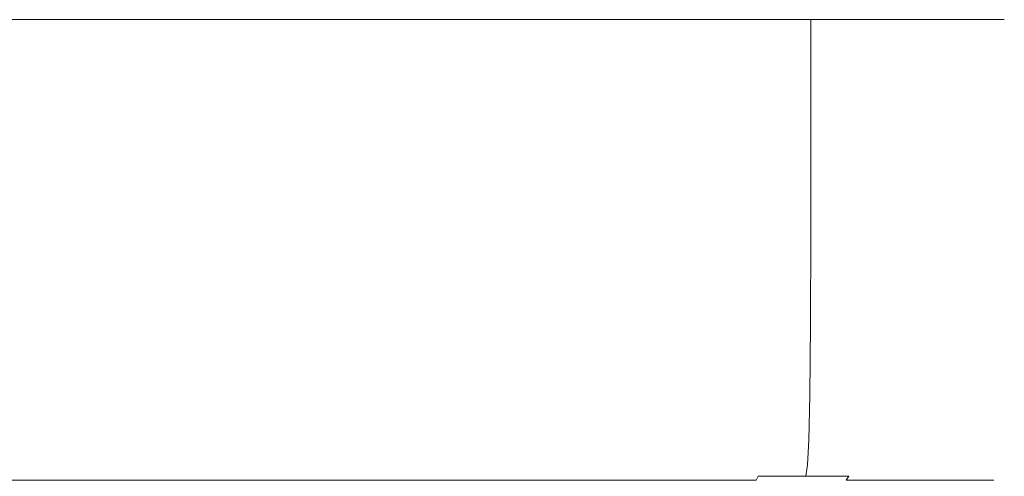
# Model space of a CAD drawing. Extents: x -105 to 105, y -114 to 0.
# Drawn here: x 58 to 99, y -19 to 0 of the extents above; entities that cross this region are included whole.
import ezdxf

# ---------------------------------------------------------------- set-up
doc = ezdxf.new("R2010")
doc.units = 0
doc.header["$LTSCALE"] = 500
doc.header["$MEASUREMENT"] = 0
doc.layers.add('NOVOTERM_GRAFITMAT', color=7, linetype='Continuous')

msp = doc.modelspace()

# ---------------------------------------------------------------- linework, layer by layer
at = {"layer": 'NOVOTERM_GRAFITMAT', "lineweight": 0}
for points, invisible_edges in [([(55.81, -4.593, -23.12), (55.81, 0.028, -23.12), (58.133, 0.028, -24.523), (58.133, -4.593, -24.523)], 13), ([(55.81, -4.593, 23.116), (58.133, -4.593, 24.52), (58.133, 0.028, 24.52), (55.81, 0.028, 23.116)], 11), ([(58.133, -4.593, -24.523), (58.133, 0.028, -24.523), (60.582, 0.028, -25.691), (60.582, -4.593, -25.691)], 13), ([(58.133, -4.593, 24.52), (60.582, -4.593, 25.688), (60.582, 0.028, 25.688), (58.133, 0.028, 24.52)], 11), ([(63.133, -4.593, 26.606), (63.133, 0.028, 26.606), (60.582, 0.028, 25.688), (60.582, -4.593, 25.688)], 13), ([(63.133, -4.593, -26.609), (60.582, -4.593, -25.691), (60.582, 0.028, -25.691), (63.133, 0.028, -26.609)], 11), ([(65.762, -4.593, 27.268), (65.762, 0.028, 27.268), (63.133, 0.028, 26.606), (63.133, -4.593, 26.606)], 13), ([(65.762, -4.593, -27.271), (63.133, -4.593, -26.609), (63.133, 0.028, -26.609), (65.762, 0.028, -27.271)], 11), ([(65.762, -4.593, 27.268), (68.442, -4.593, 27.669), (68.442, 0.028, 27.669), (65.762, 0.028, 27.268)], 11), ([(65.762, -4.593, -27.271), (65.762, 0.028, -27.271), (68.442, 0.028, -27.672), (68.442, -4.593, -27.672)], 13), ([(68.442, -4.593, 27.669), (71.148, -4.593, 27.804), (71.148, 0.028, 27.804), (68.442, 0.028, 27.669)], 11), ([(68.442, -4.593, -27.672), (68.442, 0.028, -27.672), (71.148, 0.028, -27.808), (71.148, -4.593, -27.808)], 13), ([(73.854, -4.593, -27.672), (71.148, -4.593, -27.808), (71.148, 0.028, -27.808), (73.854, 0.028, -27.672)], 11), ([(73.854, -4.593, 27.669), (73.854, 0.028, 27.669), (71.148, 0.028, 27.804), (71.148, -4.593, 27.804)], 13), ([(76.535, -4.593, -27.271), (73.854, -4.593, -27.672), (73.854, 0.028, -27.672), (76.535, 0.028, -27.271)], 11), ([(76.535, -4.593, 27.268), (76.535, 0.028, 27.268), (73.854, 0.028, 27.669), (73.854, -4.593, 27.669)], 13), ([(76.535, -4.593, -27.271), (76.535, 0.028, -27.271), (79.163, 0.028, -26.609), (79.163, -4.593, -26.609)], 13), ([(76.535, -4.593, 27.268), (79.163, -4.593, 26.606), (79.163, 0.028, 26.606), (76.535, 0.028, 27.268)], 11), ([(79.163, -4.593, -26.609), (79.163, 0.028, -26.609), (81.715, 0.028, -25.691), (81.715, -4.593, -25.691)], 13), ([(79.163, -4.593, 26.606), (81.715, -4.593, 25.688), (81.715, 0.028, 25.688), (79.163, 0.028, 26.606)], 11), ([(84.163, -4.593, -24.523), (81.715, -4.593, -25.691), (81.715, 0.028, -25.691), (84.163, 0.028, -24.523)], 11), ([(84.163, -4.593, 24.52), (84.163, 0.028, 24.52), (81.715, 0.028, 25.688), (81.715, -4.593, 25.688)], 13), ([(86.487, -4.593, -23.12), (84.163, -4.593, -24.523), (84.163, 0.028, -24.523), (86.487, 0.028, -23.12)], 11), ([(86.487, -4.593, 23.116), (86.487, 0.028, 23.116), (84.163, 0.028, 24.52), (84.163, -4.593, 24.52)], 13), ([(86.487, -4.593, -23.12), (86.487, 0.028, -23.12), (88.664, 0.028, -21.495), (88.664, -4.593, -21.495)], 13), ([(86.487, -4.593, 23.116), (88.664, -4.593, 21.491), (88.664, 0.028, 21.491), (86.487, 0.028, 23.116)], 11), ([(88.664, -4.593, -21.495), (88.664, 0.028, -21.495), (90.673, 0.028, -19.664), (90.673, -4.593, -19.664)], 13), ([(88.664, -4.593, 21.491), (90.673, -4.593, 19.66), (90.673, 0.028, 19.66), (88.664, 0.028, 21.491)], 11), ([(92.491, -4.593, 17.638), (92.491, 0.028, 17.638), (90.673, 0.028, 19.66), (90.673, -4.593, 19.66)], 9), ([(92.491, -4.593, -17.641), (90.673, -4.593, -19.664), (90.673, 0.028, -19.664), (92.491, 0.028, -17.641)], 9), ([(94.104, -4.593, 15.445), (94.104, 0.028, 15.445), (92.491, 0.028, 17.638), (92.491, -4.593, 17.638)], 13), ([(94.104, -4.593, -15.449), (92.491, -4.593, -17.641), (92.491, 0.028, -17.641), (94.104, 0.028, -15.449)], 11), ([(94.104, -4.593, 15.445), (95.498, -4.593, 13.105), (95.498, 0.028, 13.105), (94.104, 0.028, 15.445)], 11), ([(94.104, -4.593, -15.449), (94.104, 0.028, -15.449), (95.498, 0.028, -13.108), (95.498, -4.593, -13.108)], 13), ([(95.498, -4.593, 13.105), (96.658, -4.593, 10.639), (96.658, 0.028, 10.639), (95.498, 0.028, 13.105)], 11), ([(95.498, -4.593, -13.108), (95.498, 0.028, -13.108), (96.658, 0.028, -10.643), (96.658, -4.593, -10.643)], 13), ([(97.569, -4.593, 8.07), (97.569, 0.028, 8.07), (96.658, 0.028, 10.639), (96.658, -4.593, 10.639)], 13), ([(97.569, -4.593, -8.073), (96.658, -4.593, -10.643), (96.658, 0.028, -10.643), (97.569, 0.028, -8.073)], 11), ([(98.227, -4.593, 5.422), (98.227, 0.028, 5.422), (97.569, 0.028, 8.07), (97.569, -4.593, 8.07)], 13), ([(98.227, -4.593, -5.426), (97.569, -4.593, -8.073), (97.569, 0.028, -8.073), (98.227, 0.028, -5.426)], 11), ([(98.227, -4.593, 5.422), (98.625, -4.593, 2.723), (98.625, 0.028, 2.723), (98.227, 0.028, 5.422)], 11), ([(98.227, -4.593, -5.426), (98.227, 0.028, -5.426), (98.625, 0.028, -2.727), (98.625, -4.593, -2.727)], 13), ([(98.625, -4.593, 2.723), (98.76, -4.593, -0.002), (98.76, 0.028, -0.002), (98.625, 0.028, 2.723)], 11), ([(98.625, -4.593, -2.727), (98.625, 0.028, -2.727), (98.76, 0.028, -0.002), (98.76, -4.593, -0.002)], 13), ([(55.813, -8.939, -23.115), (55.81, -4.593, -23.12), (58.133, -4.593, -24.523), (58.136, -8.939, -24.518)], 15), ([(55.813, -8.939, 23.111), (58.136, -8.939, 24.515), (58.133, -4.593, 24.52), (55.81, -4.593, 23.116)], 15), ([(58.136, -8.939, -24.518), (58.133, -4.593, -24.523), (60.582, -4.593, -25.691), (60.584, -8.939, -25.686)], 15), ([(58.136, -8.939, 24.515), (60.584, -8.939, 25.683), (60.582, -4.593, 25.688), (58.133, -4.593, 24.52)], 15), ([(63.135, -8.939, 26.6), (63.133, -4.593, 26.606), (60.582, -4.593, 25.688), (60.584, -8.939, 25.683)], 15), ([(63.135, -8.939, -26.604), (60.584, -8.939, -25.686), (60.582, -4.593, -25.691), (63.133, -4.593, -26.609)], 15), ([(65.763, -8.939, 27.262), (65.762, -4.593, 27.268), (63.133, -4.593, 26.606), (63.135, -8.939, 26.6)], 15), ([(65.763, -8.939, -27.266), (63.135, -8.939, -26.604), (63.133, -4.593, -26.609), (65.762, -4.593, -27.271)], 15), ([(65.763, -8.939, 27.262), (68.443, -8.939, 27.663), (68.442, -4.593, 27.669), (65.762, -4.593, 27.268)], 15), ([(65.763, -8.939, -27.266), (65.762, -4.593, -27.271), (68.442, -4.593, -27.672), (68.443, -8.939, -27.667)], 15), ([(68.443, -8.939, 27.663), (71.148, -8.939, 27.799), (71.148, -4.593, 27.804), (68.442, -4.593, 27.669)], 15), ([(68.443, -8.939, -27.667), (68.442, -4.593, -27.672), (71.148, -4.593, -27.808), (71.148, -8.939, -27.802)], 15), ([(73.854, -8.939, -27.667), (71.148, -8.939, -27.802), (71.148, -4.593, -27.808), (73.854, -4.593, -27.672)], 15), ([(73.854, -8.939, 27.663), (73.854, -4.593, 27.669), (71.148, -4.593, 27.804), (71.148, -8.939, 27.799)], 15), ([(76.533, -8.939, -27.266), (73.854, -8.939, -27.667), (73.854, -4.593, -27.672), (76.535, -4.593, -27.271)], 15), ([(76.533, -8.939, 27.262), (76.535, -4.593, 27.268), (73.854, -4.593, 27.669), (73.854, -8.939, 27.663)], 15), ([(76.533, -8.939, -27.266), (76.535, -4.593, -27.271), (79.163, -4.593, -26.609), (79.162, -8.939, -26.604)], 15), ([(76.533, -8.939, 27.262), (79.162, -8.939, 26.6), (79.163, -4.593, 26.606), (76.535, -4.593, 27.268)], 15), ([(79.162, -8.939, -26.604), (79.163, -4.593, -26.609), (81.715, -4.593, -25.691), (81.713, -8.939, -25.686)], 15), ([(79.162, -8.939, 26.6), (81.713, -8.939, 25.683), (81.715, -4.593, 25.688), (79.163, -4.593, 26.606)], 15), ([(84.161, -8.939, -24.518), (81.713, -8.939, -25.686), (81.715, -4.593, -25.691), (84.163, -4.593, -24.523)], 15), ([(84.161, -8.939, 24.515), (84.163, -4.593, 24.52), (81.715, -4.593, 25.688), (81.713, -8.939, 25.683)], 15), ([(86.484, -8.939, -23.115), (84.161, -8.939, -24.518), (84.163, -4.593, -24.523), (86.487, -4.593, -23.12)], 15), ([(86.484, -8.939, 23.111), (86.487, -4.593, 23.116), (84.163, -4.593, 24.52), (84.161, -8.939, 24.515)], 15), ([(86.484, -8.939, -23.115), (86.487, -4.593, -23.12), (88.664, -4.593, -21.495), (88.661, -8.939, -21.49)], 15), ([(86.484, -8.939, 23.111), (88.661, -8.939, 21.487), (88.664, -4.593, 21.491), (86.487, -4.593, 23.116)], 15), ([(88.661, -8.939, -21.49), (88.664, -4.593, -21.495), (90.673, -4.593, -19.664), (90.669, -8.939, -19.66)], 15), ([(88.661, -8.939, 21.487), (90.669, -8.939, 19.656), (90.673, -4.593, 19.66), (88.664, -4.593, 21.491)], 15), ([(92.487, -8.939, 17.634), (92.491, -4.593, 17.638), (90.673, -4.593, 19.66), (90.669, -8.939, 19.656)], 11), ([(92.487, -8.939, -17.637), (90.669, -8.939, -19.66), (90.673, -4.593, -19.664), (92.491, -4.593, -17.641)], 13), ([(94.1, -8.939, 15.442), (94.104, -4.593, 15.445), (92.491, -4.593, 17.638), (92.487, -8.939, 17.634)], 15), ([(94.1, -8.939, -15.445), (92.487, -8.939, -17.637), (92.491, -4.593, -17.641), (94.104, -4.593, -15.449)], 15), ([(94.1, -8.939, 15.442), (95.493, -8.939, 13.102), (95.498, -4.593, 13.105), (94.104, -4.593, 15.445)], 15), ([(94.1, -8.939, -15.445), (94.104, -4.593, -15.449), (95.498, -4.593, -13.108), (95.493, -8.939, -13.106)], 15), ([(95.493, -8.939, 13.102), (96.653, -8.939, 10.637), (96.658, -4.593, 10.639), (95.498, -4.593, 13.105)], 15), ([(95.493, -8.939, -13.106), (95.498, -4.593, -13.108), (96.658, -4.593, -10.643), (96.653, -8.939, -10.641)], 15), ([(97.564, -8.939, 8.068), (97.569, -4.593, 8.07), (96.658, -4.593, 10.639), (96.653, -8.939, 10.637)], 15), ([(97.564, -8.939, -8.072), (96.653, -8.939, -10.641), (96.658, -4.593, -10.643), (97.569, -4.593, -8.073)], 15), ([(98.221, -8.939, 5.421), (98.227, -4.593, 5.422), (97.569, -4.593, 8.07), (97.564, -8.939, 8.068)], 15), ([(98.221, -8.939, -5.425), (97.564, -8.939, -8.072), (97.569, -4.593, -8.073), (98.227, -4.593, -5.426)], 15), ([(98.221, -8.939, 5.421), (98.62, -8.939, 2.723), (98.625, -4.593, 2.723), (98.227, -4.593, 5.422)], 15), ([(98.221, -8.939, -5.425), (98.227, -4.593, -5.426), (98.625, -4.593, -2.727), (98.62, -8.939, -2.726)], 15), ([(98.62, -8.939, 2.723), (98.754, -8.939, -0.002), (98.76, -4.593, -0.002), (98.625, -4.593, 2.723)], 15), ([(98.62, -8.939, -2.726), (98.625, -4.593, -2.727), (98.76, -4.593, -0.002), (98.754, -8.939, -0.002)], 15), ([(55.813, -8.939, -23.115), (58.136, -8.939, -24.518), (58.144, -12.734, -24.504), (55.822, -12.734, -23.101)], 15), ([(55.813, -8.939, 23.111), (55.822, -12.734, 23.098), (58.144, -12.734, 24.5), (58.136, -8.939, 24.515)], 15), ([(58.136, -8.939, -24.518), (60.584, -8.939, -25.686), (60.59, -12.734, -25.671), (58.144, -12.734, -24.504)], 15), ([(58.136, -8.939, 24.515), (58.144, -12.734, 24.5), (60.59, -12.734, 25.667), (60.584, -8.939, 25.683)], 15), ([(63.135, -8.939, 26.6), (60.584, -8.939, 25.683), (60.59, -12.734, 25.667), (63.14, -12.734, 26.584)], 15), ([(63.135, -8.939, -26.604), (63.14, -12.734, -26.588), (60.59, -12.734, -25.671), (60.584, -8.939, -25.686)], 15), ([(65.763, -8.939, 27.262), (63.135, -8.939, 26.6), (63.14, -12.734, 26.584), (65.766, -12.734, 27.246)], 15), ([(65.763, -8.939, -27.266), (65.766, -12.734, -27.249), (63.14, -12.734, -26.588), (63.135, -8.939, -26.604)], 15), ([(65.763, -8.939, 27.262), (65.766, -12.734, 27.246), (68.444, -12.734, 27.647), (68.443, -8.939, 27.663)], 15), ([(65.763, -8.939, -27.266), (68.443, -8.939, -27.667), (68.444, -12.734, -27.65), (65.766, -12.734, -27.249)], 15), ([(68.443, -8.939, 27.663), (68.444, -12.734, 27.647), (71.148, -12.734, 27.782), (71.148, -8.939, 27.799)], 15), ([(68.443, -8.939, -27.667), (71.148, -8.939, -27.802), (71.148, -12.734, -27.786), (68.444, -12.734, -27.65)], 15), ([(73.854, -8.939, -27.667), (73.852, -12.734, -27.65), (71.148, -12.734, -27.786), (71.148, -8.939, -27.802)], 15), ([(73.854, -8.939, 27.663), (71.148, -8.939, 27.799), (71.148, -12.734, 27.782), (73.852, -12.734, 27.647)], 15), ([(76.533, -8.939, -27.266), (76.53, -12.734, -27.249), (73.852, -12.734, -27.65), (73.854, -8.939, -27.667)], 15), ([(76.533, -8.939, 27.262), (73.854, -8.939, 27.663), (73.852, -12.734, 27.647), (76.53, -12.734, 27.246)], 15), ([(76.533, -8.939, -27.266), (79.162, -8.939, -26.604), (79.157, -12.734, -26.588), (76.53, -12.734, -27.249)], 15), ([(76.533, -8.939, 27.262), (76.53, -12.734, 27.246), (79.157, -12.734, 26.584), (79.162, -8.939, 26.6)], 15), ([(79.162, -8.939, -26.604), (81.713, -8.939, -25.686), (81.706, -12.734, -25.671), (79.157, -12.734, -26.588)], 15), ([(79.162, -8.939, 26.6), (79.157, -12.734, 26.584), (81.706, -12.734, 25.667), (81.713, -8.939, 25.683)], 15), ([(84.161, -8.939, -24.518), (84.153, -12.734, -24.504), (81.706, -12.734, -25.671), (81.713, -8.939, -25.686)], 15), ([(84.161, -8.939, 24.515), (81.713, -8.939, 25.683), (81.706, -12.734, 25.667), (84.153, -12.734, 24.5)], 15), ([(86.484, -8.939, -23.115), (86.475, -12.734, -23.101), (84.153, -12.734, -24.504), (84.161, -8.939, -24.518)], 15), ([(86.484, -8.939, 23.111), (84.161, -8.939, 24.515), (84.153, -12.734, 24.5), (86.475, -12.734, 23.098)], 15), ([(86.484, -8.939, -23.115), (88.661, -8.939, -21.49), (88.65, -12.734, -21.478), (86.475, -12.734, -23.101)], 15), ([(86.484, -8.939, 23.111), (86.475, -12.734, 23.098), (88.65, -12.734, 21.474), (88.661, -8.939, 21.487)], 15), ([(88.661, -8.939, -21.49), (90.669, -8.939, -19.66), (90.657, -12.734, -19.648), (88.65, -12.734, -21.478)], 15), ([(88.661, -8.939, 21.487), (88.65, -12.734, 21.474), (90.657, -12.734, 19.644), (90.669, -8.939, 19.656)], 15), ([(92.487, -8.939, 17.634), (90.669, -8.939, 19.656), (90.657, -12.734, 19.644), (92.474, -12.734, 17.623)], 13), ([(92.487, -8.939, -17.637), (92.474, -12.734, -17.627), (90.657, -12.734, -19.648), (90.669, -8.939, -19.66)], 11), ([(94.1, -8.939, 15.442), (92.487, -8.939, 17.634), (92.474, -12.734, 17.623), (94.086, -12.734, 15.433)], 15), ([(94.1, -8.939, -15.445), (94.086, -12.734, -15.436), (92.474, -12.734, -17.627), (92.487, -8.939, -17.637)], 15), ([(94.1, -8.939, 15.442), (94.086, -12.734, 15.433), (95.479, -12.734, 13.095), (95.493, -8.939, 13.102)], 15), ([(94.1, -8.939, -15.445), (95.493, -8.939, -13.106), (95.479, -12.734, -13.098), (94.086, -12.734, -15.436)], 15), ([(95.493, -8.939, 13.102), (95.479, -12.734, 13.095), (96.638, -12.734, 10.631), (96.653, -8.939, 10.637)], 15), ([(95.493, -8.939, -13.106), (96.653, -8.939, -10.641), (96.638, -12.734, -10.634), (95.479, -12.734, -13.098)], 15), ([(97.564, -8.939, 8.068), (96.653, -8.939, 10.637), (96.638, -12.734, 10.631), (97.548, -12.734, 8.063)], 15), ([(97.564, -8.939, -8.072), (97.548, -12.734, -8.067), (96.638, -12.734, -10.634), (96.653, -8.939, -10.641)], 15), ([(98.221, -8.939, 5.421), (97.564, -8.939, 8.068), (97.548, -12.734, 8.063), (98.205, -12.734, 5.418)], 15), ([(98.221, -8.939, -5.425), (98.205, -12.734, -5.422), (97.548, -12.734, -8.067), (97.564, -8.939, -8.072)], 15), ([(98.221, -8.939, 5.421), (98.205, -12.734, 5.418), (98.603, -12.734, 2.721), (98.62, -8.939, 2.723)], 15), ([(98.221, -8.939, -5.425), (98.62, -8.939, -2.726), (98.603, -12.734, -2.725), (98.205, -12.734, -5.422)], 15), ([(98.62, -8.939, 2.723), (98.603, -12.734, 2.721), (98.738, -12.734, -0.002), (98.754, -8.939, -0.002)], 15), ([(98.62, -8.939, -2.726), (98.754, -8.939, -0.002), (98.738, -12.734, -0.002), (98.603, -12.734, -2.725)], 15), ([(55.822, -12.734, -23.101), (58.144, -12.734, -24.504), (58.159, -15.704, -24.474), (55.84, -15.704, -23.073)], 15), ([(55.822, -12.734, 23.098), (55.84, -15.704, 23.07), (58.159, -15.704, 24.471), (58.144, -12.734, 24.5)], 15), ([(58.144, -12.734, -24.504), (60.59, -12.734, -25.671), (60.603, -15.704, -25.64), (58.159, -15.704, -24.474)], 15), ([(58.144, -12.734, 24.5), (58.159, -15.704, 24.471), (60.603, -15.704, 25.636), (60.59, -12.734, 25.667)], 15), ([(63.14, -12.734, 26.584), (60.59, -12.734, 25.667), (60.603, -15.704, 25.636), (63.149, -15.704, 26.552)], 15), ([(63.14, -12.734, -26.588), (63.149, -15.704, -26.556), (60.603, -15.704, -25.64), (60.59, -12.734, -25.671)], 15), ([(65.766, -12.734, 27.246), (63.14, -12.734, 26.584), (63.149, -15.704, 26.552), (65.773, -15.704, 27.213)], 15), ([(65.766, -12.734, -27.249), (65.773, -15.704, -27.216), (63.149, -15.704, -26.556), (63.14, -12.734, -26.588)], 15), ([(65.766, -12.734, 27.246), (65.773, -15.704, 27.213), (68.448, -15.704, 27.613), (68.444, -12.734, 27.647)], 15), ([(65.766, -12.734, -27.249), (68.444, -12.734, -27.65), (68.448, -15.704, -27.617), (65.773, -15.704, -27.216)], 15), ([(68.444, -12.734, 27.647), (68.448, -15.704, 27.613), (71.148, -15.704, 27.749), (71.148, -12.734, 27.782)], 15), ([(68.444, -12.734, -27.65), (71.148, -12.734, -27.786), (71.148, -15.704, -27.752), (68.448, -15.704, -27.617)], 15), ([(73.852, -12.734, -27.65), (73.849, -15.704, -27.617), (71.148, -15.704, -27.752), (71.148, -12.734, -27.786)], 15), ([(73.852, -12.734, 27.647), (71.148, -12.734, 27.782), (71.148, -15.704, 27.749), (73.849, -15.704, 27.613)], 15), ([(76.53, -12.734, -27.249), (76.524, -15.704, -27.216), (73.849, -15.704, -27.617), (73.852, -12.734, -27.65)], 15), ([(76.53, -12.734, 27.246), (73.852, -12.734, 27.647), (73.849, -15.704, 27.613), (76.524, -15.704, 27.213)], 15), ([(76.53, -12.734, -27.249), (79.157, -12.734, -26.588), (79.147, -15.704, -26.556), (76.524, -15.704, -27.216)], 15), ([(76.53, -12.734, 27.246), (76.524, -15.704, 27.213), (79.147, -15.704, 26.552), (79.157, -12.734, 26.584)], 15), ([(79.157, -12.734, -26.588), (81.706, -12.734, -25.671), (81.694, -15.704, -25.64), (79.147, -15.704, -26.556)], 15), ([(79.157, -12.734, 26.584), (79.147, -15.704, 26.552), (81.694, -15.704, 25.636), (81.706, -12.734, 25.667)], 15), ([(84.153, -12.734, -24.504), (84.137, -15.704, -24.474), (81.694, -15.704, -25.64), (81.706, -12.734, -25.671)], 15), ([(84.153, -12.734, 24.5), (81.706, -12.734, 25.667), (81.694, -15.704, 25.636), (84.137, -15.704, 24.471)], 15), ([(86.475, -12.734, -23.101), (86.456, -15.704, -23.073), (84.137, -15.704, -24.474), (84.153, -12.734, -24.504)], 15), ([(86.475, -12.734, 23.098), (84.153, -12.734, 24.5), (84.137, -15.704, 24.471), (86.456, -15.704, 23.07)], 15), ([(86.475, -12.734, -23.101), (88.65, -12.734, -21.478), (88.629, -15.704, -21.452), (86.456, -15.704, -23.073)], 15), ([(86.475, -12.734, 23.098), (86.456, -15.704, 23.07), (88.629, -15.704, 21.448), (88.65, -12.734, 21.474)], 15), ([(88.65, -12.734, -21.478), (90.657, -12.734, -19.648), (90.633, -15.704, -19.624), (88.629, -15.704, -21.452)], 15), ([(88.65, -12.734, 21.474), (88.629, -15.704, 21.448), (90.633, -15.704, 19.621), (90.657, -12.734, 19.644)], 15), ([(92.474, -12.734, 17.623), (90.657, -12.734, 19.644), (90.633, -15.704, 19.621), (92.448, -15.704, 17.602)], 13), ([(92.474, -12.734, -17.627), (92.448, -15.704, -17.606), (90.633, -15.704, -19.624), (90.657, -12.734, -19.648)], 11), ([(94.086, -12.734, 15.433), (92.474, -12.734, 17.623), (92.448, -15.704, 17.602), (94.058, -15.704, 15.414)], 15), ([(94.086, -12.734, -15.436), (94.058, -15.704, -15.418), (92.448, -15.704, -17.606), (92.474, -12.734, -17.627)], 15), ([(94.086, -12.734, 15.433), (94.058, -15.704, 15.414), (95.449, -15.704, 13.079), (95.479, -12.734, 13.095)], 15), ([(94.086, -12.734, -15.436), (95.479, -12.734, -13.098), (95.449, -15.704, -13.082), (94.058, -15.704, -15.418)], 15), ([(95.479, -12.734, 13.095), (95.449, -15.704, 13.079), (96.607, -15.704, 10.618), (96.638, -12.734, 10.631)], 15), ([(95.479, -12.734, -13.098), (96.638, -12.734, -10.634), (96.607, -15.704, -10.621), (95.449, -15.704, -13.082)], 15), ([(97.548, -12.734, 8.063), (96.638, -12.734, 10.631), (96.607, -15.704, 10.618), (97.516, -15.704, 8.054)], 15), ([(97.548, -12.734, -8.067), (97.516, -15.704, -8.057), (96.607, -15.704, -10.621), (96.638, -12.734, -10.634)], 15), ([(98.205, -12.734, 5.418), (97.548, -12.734, 8.063), (97.516, -15.704, 8.054), (98.172, -15.704, 5.412)], 15), ([(98.205, -12.734, -5.422), (98.172, -15.704, -5.415), (97.516, -15.704, -8.057), (97.548, -12.734, -8.067)], 15), ([(98.205, -12.734, 5.418), (98.172, -15.704, 5.412), (98.57, -15.704, 2.718), (98.603, -12.734, 2.721)], 15), ([(98.205, -12.734, -5.422), (98.603, -12.734, -2.725), (98.57, -15.704, -2.721), (98.172, -15.704, -5.415)], 15), ([(98.603, -12.734, 2.721), (98.57, -15.704, 2.718), (98.705, -15.704, -0.002), (98.738, -12.734, -0.002)], 15), ([(98.603, -12.734, -2.725), (98.738, -12.734, -0.002), (98.705, -15.704, -0.002), (98.57, -15.704, -2.721)], 15), ([(55.871, -17.574, -23.027), (55.84, -15.704, -23.073), (58.159, -15.704, -24.474), (58.185, -17.574, -24.425)], 15), ([(55.871, -17.574, 23.023), (58.185, -17.574, 24.421), (58.159, -15.704, 24.471), (55.84, -15.704, 23.07)], 15), ([(58.185, -17.574, -24.425), (58.159, -15.704, -24.474), (60.603, -15.704, -25.64), (60.624, -17.574, -25.588)], 15), ([(58.185, -17.574, 24.421), (60.624, -17.574, 25.585), (60.603, -15.704, 25.636), (58.159, -15.704, 24.471)], 15), ([(63.165, -17.574, -26.502), (60.624, -17.574, -25.588), (60.603, -15.704, -25.64), (63.149, -15.704, -26.556)], 15), ([(63.165, -17.574, 26.499), (63.149, -15.704, 26.552), (60.603, -15.704, 25.636), (60.624, -17.574, 25.585)], 15), ([(65.784, -17.574, -27.162), (63.165, -17.574, -26.502), (63.149, -15.704, -26.556), (65.773, -15.704, -27.216)], 15), ([(65.784, -17.574, 27.158), (65.773, -15.704, 27.213), (63.149, -15.704, 26.552), (63.165, -17.574, 26.499)], 15), ([(65.784, -17.574, -27.162), (65.773, -15.704, -27.216), (68.448, -15.704, -27.617), (68.453, -17.574, -27.561)], 15), ([(65.784, -17.574, 27.158), (68.453, -17.574, 27.558), (68.448, -15.704, 27.613), (65.773, -15.704, 27.213)], 15), ([(68.453, -17.574, -27.561), (68.448, -15.704, -27.617), (71.148, -15.704, -27.752), (71.148, -17.574, -27.696)], 15), ([(68.453, -17.574, 27.558), (71.148, -17.574, 27.693), (71.148, -15.704, 27.749), (68.448, -15.704, 27.613)], 15), ([(73.843, -17.574, 27.558), (73.849, -15.704, 27.613), (71.148, -15.704, 27.749), (71.148, -17.574, 27.693)], 15), ([(73.843, -17.574, -27.561), (71.148, -17.574, -27.696), (71.148, -15.704, -27.752), (73.849, -15.704, -27.617)], 15), ([(76.513, -17.574, 27.158), (76.524, -15.704, 27.213), (73.849, -15.704, 27.613), (73.843, -17.574, 27.558)], 15), ([(76.513, -17.574, -27.162), (73.843, -17.574, -27.561), (73.849, -15.704, -27.617), (76.524, -15.704, -27.216)], 15), ([(76.513, -17.574, 27.158), (79.131, -17.574, 26.499), (79.147, -15.704, 26.552), (76.524, -15.704, 27.213)], 15), ([(76.513, -17.574, -27.162), (76.524, -15.704, -27.216), (79.147, -15.704, -26.556), (79.131, -17.574, -26.502)], 15), ([(79.131, -17.574, 26.499), (81.672, -17.574, 25.585), (81.694, -15.704, 25.636), (79.147, -15.704, 26.552)], 15), ([(79.131, -17.574, -26.502), (79.147, -15.704, -26.556), (81.694, -15.704, -25.64), (81.672, -17.574, -25.588)], 15), ([(84.111, -17.574, 24.421), (84.137, -15.704, 24.471), (81.694, -15.704, 25.636), (81.672, -17.574, 25.585)], 15), ([(84.111, -17.574, -24.425), (81.672, -17.574, -25.588), (81.694, -15.704, -25.64), (84.137, -15.704, -24.474)], 15), ([(86.425, -17.574, 23.023), (86.456, -15.704, 23.07), (84.137, -15.704, 24.471), (84.111, -17.574, 24.421)], 15), ([(86.425, -17.574, -23.027), (84.111, -17.574, -24.425), (84.137, -15.704, -24.474), (86.456, -15.704, -23.073)], 15), ([(86.425, -17.574, 23.023), (88.594, -17.574, 21.405), (88.629, -15.704, 21.448), (86.456, -15.704, 23.07)], 15), ([(86.425, -17.574, -23.027), (86.456, -15.704, -23.073), (88.629, -15.704, -21.452), (88.594, -17.574, -21.409)], 15), ([(88.594, -17.574, 21.405), (90.594, -17.574, 19.581), (90.633, -15.704, 19.621), (88.629, -15.704, 21.448)], 13), ([(88.594, -17.574, -21.409), (88.629, -15.704, -21.452), (90.633, -15.704, -19.624), (90.594, -17.574, -19.585)], 15), ([(92.405, -17.574, 17.567), (92.448, -15.704, 17.602), (90.633, -15.704, 19.621), (90.594, -17.574, 19.581)], 15), ([(92.405, -17.574, -17.57), (90.594, -17.574, -19.585), (90.633, -15.704, -19.624), (92.448, -15.704, -17.606)], 13), ([(94.012, -17.574, 15.383), (94.058, -15.704, 15.414), (92.448, -15.704, 17.602), (92.405, -17.574, 17.567)], 15), ([(94.012, -17.574, -15.387), (92.405, -17.574, -17.57), (92.448, -15.704, -17.606), (94.058, -15.704, -15.418)], 15), ([(94.012, -17.574, 15.383), (95.401, -17.574, 13.052), (95.449, -15.704, 13.079), (94.058, -15.704, 15.414)], 15), ([(94.012, -17.574, -15.387), (94.058, -15.704, -15.418), (95.449, -15.704, -13.082), (95.401, -17.574, -13.056)], 15), ([(95.401, -17.574, 13.052), (96.556, -17.574, 10.597), (96.607, -15.704, 10.618), (95.449, -15.704, 13.079)], 15), ([(95.401, -17.574, -13.056), (95.449, -15.704, -13.082), (96.607, -15.704, -10.621), (96.556, -17.574, -10.6)], 15), ([(97.463, -17.574, 8.037), (97.516, -15.704, 8.054), (96.607, -15.704, 10.618), (96.556, -17.574, 10.597)], 15), ([(97.463, -17.574, -8.041), (96.556, -17.574, -10.6), (96.607, -15.704, -10.621), (97.516, -15.704, -8.057)], 15), ([(98.118, -17.574, 5.401), (98.172, -15.704, 5.412), (97.516, -15.704, 8.054), (97.463, -17.574, 8.037)], 15), ([(98.118, -17.574, -5.404), (97.463, -17.574, -8.041), (97.516, -15.704, -8.057), (98.172, -15.704, -5.415)], 15), ([(98.118, -17.574, 5.401), (98.515, -17.574, 2.712), (98.57, -15.704, 2.718), (98.172, -15.704, 5.412)], 15), ([(98.118, -17.574, -5.404), (98.172, -15.704, -5.415), (98.57, -15.704, -2.721), (98.515, -17.574, -2.716)], 15), ([(98.515, -17.574, 2.712), (98.649, -17.574, -0.002), (98.705, -15.704, -0.002), (98.57, -15.704, 2.718)], 15), ([(98.515, -17.574, -2.716), (98.57, -15.704, -2.721), (98.705, -15.704, -0.002), (98.649, -17.574, -0.002)], 15), ([(55.915, -18.61, -22.96), (55.871, -17.574, -23.027), (58.185, -17.574, -24.425), (58.223, -18.61, -24.354)], 15), ([(55.915, -18.61, 22.956), (58.223, -18.61, 24.35), (58.185, -17.574, 24.421), (55.871, -17.574, 23.023)], 15), ([(58.223, -18.61, -24.354), (58.185, -17.574, -24.425), (60.624, -17.574, -25.588), (60.655, -18.61, -25.514)], 15), ([(58.223, -18.61, 24.35), (60.655, -18.61, 25.51), (60.624, -17.574, 25.585), (58.185, -17.574, 24.421)], 15), ([(63.189, -18.61, -26.425), (60.655, -18.61, -25.514), (60.624, -17.574, -25.588), (63.165, -17.574, -26.502)], 15), ([(63.189, -18.61, 26.422), (63.165, -17.574, 26.499), (60.624, -17.574, 25.585), (60.655, -18.61, 25.51)], 15), ([(65.799, -18.61, -27.083), (63.189, -18.61, -26.425), (63.165, -17.574, -26.502), (65.784, -17.574, -27.162)], 15), ([(65.799, -18.61, 27.079), (65.784, -17.574, 27.158), (63.165, -17.574, 26.499), (63.189, -18.61, 26.422)], 15), ([(65.799, -18.61, -27.083), (65.784, -17.574, -27.162), (68.453, -17.574, -27.561), (68.461, -18.61, -27.481)], 15), ([(65.799, -18.61, 27.079), (68.461, -18.61, 27.478), (68.453, -17.574, 27.558), (65.784, -17.574, 27.158)], 15), ([(68.461, -18.61, -27.481), (68.453, -17.574, -27.561), (71.148, -17.574, -27.696), (71.148, -18.61, -27.616)], 15), ([(68.461, -18.61, 27.478), (71.148, -18.61, 27.612), (71.148, -17.574, 27.693), (68.453, -17.574, 27.558)], 15), ([(73.836, -18.61, 27.478), (73.843, -17.574, 27.558), (71.148, -17.574, 27.693), (71.148, -18.61, 27.612)], 15), ([(73.836, -18.61, -27.481), (71.148, -18.61, -27.616), (71.148, -17.574, -27.696), (73.843, -17.574, -27.561)], 15), ([(76.497, -18.61, 27.079), (76.513, -17.574, 27.158), (73.843, -17.574, 27.558), (73.836, -18.61, 27.478)], 15), ([(76.497, -18.61, -27.083), (73.836, -18.61, -27.481), (73.843, -17.574, -27.561), (76.513, -17.574, -27.162)], 15), ([(76.497, -18.61, 27.079), (79.108, -18.61, 26.422), (79.131, -17.574, 26.499), (76.513, -17.574, 27.158)], 15), ([(76.497, -18.61, -27.083), (76.513, -17.574, -27.162), (79.131, -17.574, -26.502), (79.108, -18.61, -26.425)], 15), ([(79.108, -18.61, 26.422), (81.642, -18.61, 25.51), (81.672, -17.574, 25.585), (79.131, -17.574, 26.499)], 15), ([(79.108, -18.61, -26.425), (79.131, -17.574, -26.502), (81.672, -17.574, -25.588), (81.642, -18.61, -25.514)], 15), ([(84.073, -18.61, 24.35), (84.111, -17.574, 24.421), (81.672, -17.574, 25.585), (81.642, -18.61, 25.51)], 15), ([(84.073, -18.61, -24.354), (81.642, -18.61, -25.514), (81.672, -17.574, -25.588), (84.111, -17.574, -24.425)], 15), ([(86.381, -18.61, 22.956), (86.425, -17.574, 23.023), (84.111, -17.574, 24.421), (84.073, -18.61, 24.35)], 15), ([(86.381, -18.61, -22.96), (84.073, -18.61, -24.354), (84.111, -17.574, -24.425), (86.425, -17.574, -23.027)], 15), ([(86.381, -18.61, 22.956), (88.543, -18.61, 21.343), (88.594, -17.574, 21.405), (86.425, -17.574, 23.023)], 15), ([(86.381, -18.61, -22.96), (86.425, -17.574, -23.027), (88.594, -17.574, -21.409), (88.543, -18.61, -21.346)], 15), ([(88.543, -18.61, 21.343), (90.538, -18.61, 19.524), (90.594, -17.574, 19.581), (88.594, -17.574, 21.405)], 13), ([(88.543, -18.61, -21.346), (88.594, -17.574, -21.409), (90.594, -17.574, -19.585), (90.538, -18.61, -19.528)], 15), ([(92.344, -18.61, 17.516), (92.405, -17.574, 17.567), (90.594, -17.574, 19.581), (90.538, -18.61, 19.524)], 15), ([(92.344, -18.61, -17.519), (90.538, -18.61, -19.528), (90.594, -17.574, -19.585), (92.405, -17.574, -17.57)], 13), ([(93.946, -18.61, 15.338), (94.012, -17.574, 15.383), (92.405, -17.574, 17.567), (92.344, -18.61, 17.516)], 15), ([(93.946, -18.61, -15.342), (92.344, -18.61, -17.519), (92.405, -17.574, -17.57), (94.012, -17.574, -15.387)], 15), ([(93.946, -18.61, 15.338), (95.33, -18.61, 13.014), (95.401, -17.574, 13.052), (94.012, -17.574, 15.383)], 15), ([(93.946, -18.61, -15.342), (94.012, -17.574, -15.387), (95.401, -17.574, -13.056), (95.33, -18.61, -13.018)], 15), ([(95.33, -18.61, 13.014), (96.482, -18.61, 10.566), (96.556, -17.574, 10.597), (95.401, -17.574, 13.052)], 15), ([(95.33, -18.61, -13.018), (95.401, -17.574, -13.056), (96.556, -17.574, -10.6), (96.482, -18.61, -10.569)], 15), ([(97.387, -18.61, 8.014), (97.463, -17.574, 8.037), (96.556, -17.574, 10.597), (96.482, -18.61, 10.566)], 15), ([(97.387, -18.61, -8.017), (96.482, -18.61, -10.569), (96.556, -17.574, -10.6), (97.463, -17.574, -8.041)], 15), ([(98.04, -18.61, 5.385), (98.118, -17.574, 5.401), (97.463, -17.574, 8.037), (97.387, -18.61, 8.014)], 15), ([(98.04, -18.61, -5.388), (97.387, -18.61, -8.017), (97.463, -17.574, -8.041), (98.118, -17.574, -5.404)], 15), ([(98.04, -18.61, 5.385), (98.436, -18.61, 2.705), (98.515, -17.574, 2.712), (98.118, -17.574, 5.401)], 15), ([(98.04, -18.61, -5.388), (98.118, -17.574, -5.404), (98.515, -17.574, -2.716), (98.436, -18.61, -2.708)], 15), ([(98.436, -18.61, 2.705), (98.569, -18.61, -0.002), (98.649, -17.574, -0.002), (98.515, -17.574, 2.712)], 15), ([(98.436, -18.61, -2.708), (98.515, -17.574, -2.716), (98.649, -17.574, -0.002), (98.569, -18.61, -0.002)], 15), ([(55.915, -18.61, -22.96), (58.223, -18.61, -24.354), (58.273, -19.08, -24.259), (55.975, -19.08, -22.871)], 15), ([(55.915, -18.61, 22.956), (55.975, -19.08, 22.867), (58.273, -19.08, 24.256), (58.223, -18.61, 24.35)], 15), ([(58.223, -18.61, -24.354), (60.655, -18.61, -25.514), (60.696, -19.08, -25.415), (58.273, -19.08, -24.259)], 15), ([(58.223, -18.61, 24.35), (58.273, -19.08, 24.256), (60.696, -19.08, 25.411), (60.655, -18.61, 25.51)], 15), ([(63.189, -18.61, -26.425), (63.22, -19.08, -26.322), (60.696, -19.08, -25.415), (60.655, -18.61, -25.514)], 15), ([(63.189, -18.61, 26.422), (60.655, -18.61, 25.51), (60.696, -19.08, 25.411), (63.22, -19.08, 26.319)], 15), ([(65.799, -18.61, -27.083), (65.82, -19.08, -26.977), (63.22, -19.08, -26.322), (63.189, -18.61, -26.425)], 15), ([(65.799, -18.61, 27.079), (63.189, -18.61, 26.422), (63.22, -19.08, 26.319), (65.82, -19.08, 26.974)], 15), ([(65.799, -18.61, -27.083), (68.461, -18.61, -27.481), (68.471, -19.08, -27.374), (65.82, -19.08, -26.977)], 15), ([(65.799, -18.61, 27.079), (65.82, -19.08, 26.974), (68.471, -19.08, 27.371), (68.461, -18.61, 27.478)], 15), ([(68.461, -18.61, -27.481), (71.148, -18.61, -27.616), (71.148, -19.08, -27.508), (68.471, -19.08, -27.374)], 15), ([(68.461, -18.61, 27.478), (68.471, -19.08, 27.371), (71.148, -19.08, 27.505), (71.148, -18.61, 27.612)], 15), ([(73.836, -18.61, 27.478), (71.148, -18.61, 27.612), (71.148, -19.08, 27.505), (73.825, -19.08, 27.371)], 15), ([(73.836, -18.61, -27.481), (73.825, -19.08, -27.374), (71.148, -19.08, -27.508), (71.148, -18.61, -27.616)], 15), ([(76.497, -18.61, 27.079), (73.836, -18.61, 27.478), (73.825, -19.08, 27.371), (76.477, -19.08, 26.974)], 15), ([(76.497, -18.61, -27.083), (76.477, -19.08, -26.977), (73.825, -19.08, -27.374), (73.836, -18.61, -27.481)], 15), ([(76.497, -18.61, 27.079), (76.477, -19.08, 26.974), (79.077, -19.08, 26.319), (79.108, -18.61, 26.422)], 15), ([(76.497, -18.61, -27.083), (79.108, -18.61, -26.425), (79.077, -19.08, -26.322), (76.477, -19.08, -26.977)], 15), ([(79.108, -18.61, 26.422), (79.077, -19.08, 26.319), (81.601, -19.08, 25.411), (81.642, -18.61, 25.51)], 15), ([(79.108, -18.61, -26.425), (81.642, -18.61, -25.514), (81.601, -19.08, -25.415), (79.077, -19.08, -26.322)], 15), ([(84.073, -18.61, 24.35), (81.642, -18.61, 25.51), (81.601, -19.08, 25.411), (84.023, -19.08, 24.256)], 15), ([(84.073, -18.61, -24.354), (84.023, -19.08, -24.259), (81.601, -19.08, -25.415), (81.642, -18.61, -25.514)], 15), ([(86.381, -18.61, 22.956), (84.073, -18.61, 24.35), (84.023, -19.08, 24.256), (86.322, -19.08, 22.867)], 15), ([(86.381, -18.61, -22.96), (86.322, -19.08, -22.871), (84.023, -19.08, -24.259), (84.073, -18.61, -24.354)], 15), ([(86.381, -18.61, 22.956), (86.322, -19.08, 22.867), (88.475, -19.08, 21.26), (88.543, -18.61, 21.343)], 15), ([(86.381, -18.61, -22.96), (88.543, -18.61, -21.346), (88.475, -19.08, -21.263), (86.322, -19.08, -22.871)], 15), ([(88.543, -18.61, 21.343), (88.475, -19.08, 21.26), (90.462, -19.08, 19.448), (90.538, -18.61, 19.524)], 9), ([(88.543, -18.61, -21.346), (90.538, -18.61, -19.528), (90.462, -19.08, -19.452), (88.475, -19.08, -21.263)], 11), ([(92.344, -18.61, 17.516), (90.538, -18.61, 19.524), (90.462, -19.08, 19.448), (92.261, -19.08, 17.447)], 11), ([(92.344, -18.61, -17.519), (92.261, -19.08, -17.451), (90.462, -19.08, -19.452), (90.538, -18.61, -19.528)], 9), ([(93.946, -18.61, 15.338), (92.344, -18.61, 17.516), (92.261, -19.08, 17.447), (93.857, -19.08, 15.279)], 15), ([(93.946, -18.61, -15.342), (93.857, -19.08, -15.282), (92.261, -19.08, -17.451), (92.344, -18.61, -17.519)], 15), ([(93.946, -18.61, 15.338), (93.857, -19.08, 15.279), (95.236, -19.08, 12.964), (95.33, -18.61, 13.014)], 15), ([(93.946, -18.61, -15.342), (95.33, -18.61, -13.018), (95.236, -19.08, -12.967), (93.857, -19.08, -15.282)], 15), ([(95.33, -18.61, 13.014), (95.236, -19.08, 12.964), (96.383, -19.08, 10.525), (96.482, -18.61, 10.566)], 15), ([(95.33, -18.61, -13.018), (96.482, -18.61, -10.569), (96.383, -19.08, -10.528), (95.236, -19.08, -12.967)], 15), ([(97.387, -18.61, 8.014), (96.482, -18.61, 10.566), (96.383, -19.08, 10.525), (97.285, -19.08, 7.983)], 15), ([(97.387, -18.61, -8.017), (97.285, -19.08, -7.986), (96.383, -19.08, -10.528), (96.482, -18.61, -10.569)], 15), ([(98.04, -18.61, 5.385), (97.387, -18.61, 8.014), (97.285, -19.08, 7.983), (97.935, -19.08, 5.364)], 15), ([(98.04, -18.61, -5.388), (97.935, -19.08, -5.368), (97.285, -19.08, -7.986), (97.387, -18.61, -8.017)], 15), ([(98.04, -18.61, 5.385), (97.935, -19.08, 5.364), (98.329, -19.08, 2.694), (98.436, -18.61, 2.705)], 15), ([(98.04, -18.61, -5.388), (98.436, -18.61, -2.708), (98.329, -19.08, -2.697), (97.935, -19.08, -5.368)], 15), ([(98.436, -18.61, 2.705), (98.329, -19.08, 2.694), (98.463, -19.08, -0.002), (98.569, -18.61, -0.002)], 15), ([(98.436, -18.61, -2.708), (98.569, -18.61, -0.002), (98.463, -19.08, -0.002), (98.329, -19.08, -2.697)], 15), ([(55.975, -19.08, -22.871), (58.273, -19.08, -24.259), (58.337, -19.251, -24.139), (56.05, -19.251, -22.757)], 11), ([(55.975, -19.08, 22.867), (56.05, -19.251, 22.753), (58.337, -19.251, 24.135), (58.273, -19.08, 24.256)], 13), ([(58.273, -19.08, -24.259), (60.696, -19.08, -25.415), (60.748, -19.251, -25.288), (58.337, -19.251, -24.139)], 11), ([(58.273, -19.08, 24.256), (58.337, -19.251, 24.135), (60.748, -19.251, 25.285), (60.696, -19.08, 25.411)], 13), ([(63.22, -19.08, -26.322), (63.259, -19.251, -26.192), (60.748, -19.251, -25.288), (60.696, -19.08, -25.415)], 13), ([(63.22, -19.08, 26.319), (60.696, -19.08, 25.411), (60.748, -19.251, 25.285), (63.259, -19.251, 26.188)], 11), ([(65.82, -19.08, -26.977), (65.847, -19.251, -26.843), (63.259, -19.251, -26.192), (63.22, -19.08, -26.322)], 13), ([(65.82, -19.08, 26.974), (63.22, -19.08, 26.319), (63.259, -19.251, 26.188), (65.847, -19.251, 26.84)], 11), ([(65.82, -19.08, -26.977), (68.471, -19.08, -27.374), (68.485, -19.251, -27.238), (65.847, -19.251, -26.843)], 11), ([(65.82, -19.08, 26.974), (65.847, -19.251, 26.84), (68.485, -19.251, 27.235), (68.471, -19.08, 27.371)], 13), ([(68.471, -19.08, -27.374), (71.148, -19.08, -27.508), (71.148, -19.251, -27.372), (68.485, -19.251, -27.238)], 11), ([(68.471, -19.08, 27.371), (68.485, -19.251, 27.235), (71.148, -19.251, 27.368), (71.148, -19.08, 27.505)], 13), ([(73.825, -19.08, 27.371), (71.148, -19.08, 27.505), (71.148, -19.251, 27.368), (73.812, -19.251, 27.235)], 11), ([(73.825, -19.08, -27.374), (73.812, -19.251, -27.238), (71.148, -19.251, -27.372), (71.148, -19.08, -27.508)], 13), ([(76.477, -19.08, 26.974), (73.825, -19.08, 27.371), (73.812, -19.251, 27.235), (76.45, -19.251, 26.84)], 11), ([(76.477, -19.08, -26.977), (76.45, -19.251, -26.843), (73.812, -19.251, -27.238), (73.825, -19.08, -27.374)], 13), ([(76.477, -19.08, 26.974), (76.45, -19.251, 26.84), (79.038, -19.251, 26.188), (79.077, -19.08, 26.319)], 13), ([(76.477, -19.08, -26.977), (79.077, -19.08, -26.322), (79.038, -19.251, -26.192), (76.45, -19.251, -26.843)], 11), ([(79.077, -19.08, 26.319), (79.038, -19.251, 26.188), (81.549, -19.251, 25.285), (81.601, -19.08, 25.411)], 13), ([(79.077, -19.08, -26.322), (81.601, -19.08, -25.415), (81.549, -19.251, -25.288), (79.038, -19.251, -26.192)], 11), ([(84.023, -19.08, 24.256), (81.601, -19.08, 25.411), (81.549, -19.251, 25.285), (83.959, -19.251, 24.135)], 11), ([(84.023, -19.08, -24.259), (83.959, -19.251, -24.139), (81.549, -19.251, -25.288), (81.601, -19.08, -25.415)], 13), ([(86.322, -19.08, 22.867), (84.023, -19.08, 24.256), (83.959, -19.251, 24.135), (86.246, -19.251, 22.753)], 11), ([(86.322, -19.08, -22.871), (86.246, -19.251, -22.757), (83.959, -19.251, -24.139), (84.023, -19.08, -24.259)], 13), ([(86.322, -19.08, 22.867), (86.246, -19.251, 22.753), (88.389, -19.251, 21.154), (88.475, -19.08, 21.26)], 9), ([(86.322, -19.08, -22.871), (88.475, -19.08, -21.263), (88.389, -19.251, -21.158), (86.246, -19.251, -22.757)], 9), ([(88.475, -19.08, 21.26), (88.389, -19.251, 21.154), (90.366, -19.251, 19.352), (90.462, -19.08, 19.448)], 15), ([(88.475, -19.08, -21.263), (90.462, -19.08, -19.452), (90.366, -19.251, -19.355), (88.389, -19.251, -21.158)], 15), ([(92.261, -19.08, 17.447), (90.462, -19.08, 19.448), (90.366, -19.251, 19.352), (92.156, -19.251, 17.361)], 15), ([(92.261, -19.08, -17.451), (92.156, -19.251, -17.364), (90.366, -19.251, -19.355), (90.462, -19.08, -19.452)], 15), ([(93.857, -19.08, 15.279), (92.261, -19.08, 17.447), (92.156, -19.251, 17.361), (93.744, -19.251, 15.203)], 9), ([(93.857, -19.08, -15.282), (93.744, -19.251, -15.206), (92.156, -19.251, -17.364), (92.261, -19.08, -17.451)], 9), ([(93.857, -19.08, 15.279), (93.744, -19.251, 15.203), (95.116, -19.251, 12.899), (95.236, -19.08, 12.964)], 13), ([(93.857, -19.08, -15.282), (95.236, -19.08, -12.967), (95.116, -19.251, -12.903), (93.744, -19.251, -15.206)], 11), ([(95.236, -19.08, 12.964), (95.116, -19.251, 12.899), (96.258, -19.251, 10.472), (96.383, -19.08, 10.525)], 13), ([(95.236, -19.08, -12.967), (96.383, -19.08, -10.528), (96.258, -19.251, -10.476), (95.116, -19.251, -12.903)], 11), ([(97.285, -19.08, 7.983), (96.383, -19.08, 10.525), (96.258, -19.251, 10.472), (97.155, -19.251, 7.943)], 11), ([(97.285, -19.08, -7.986), (97.155, -19.251, -7.947), (96.258, -19.251, -10.476), (96.383, -19.08, -10.528)], 13), ([(97.935, -19.08, 5.364), (97.285, -19.08, 7.983), (97.155, -19.251, 7.943), (97.802, -19.251, 5.337)], 11), ([(97.935, -19.08, -5.368), (97.802, -19.251, -5.341), (97.155, -19.251, -7.947), (97.285, -19.08, -7.986)], 13), ([(97.935, -19.08, 5.364), (97.802, -19.251, 5.337), (98.194, -19.251, 2.681), (98.329, -19.08, 2.694)], 13), ([(97.935, -19.08, -5.368), (98.329, -19.08, -2.697), (98.194, -19.251, -2.684), (97.802, -19.251, -5.341)], 11), ([(98.329, -19.08, 2.694), (98.194, -19.251, 2.681), (98.327, -19.251, -0.002), (98.463, -19.08, -0.002)], 13), ([(98.329, -19.08, -2.697), (98.463, -19.08, -0.002), (98.327, -19.251, -0.002), (98.194, -19.251, -2.684)], 11)]:
    msp.add_3dface(points, dxfattribs=dict(at, invisible_edges=invisible_edges))

doc.saveas('drawing.dxf')
